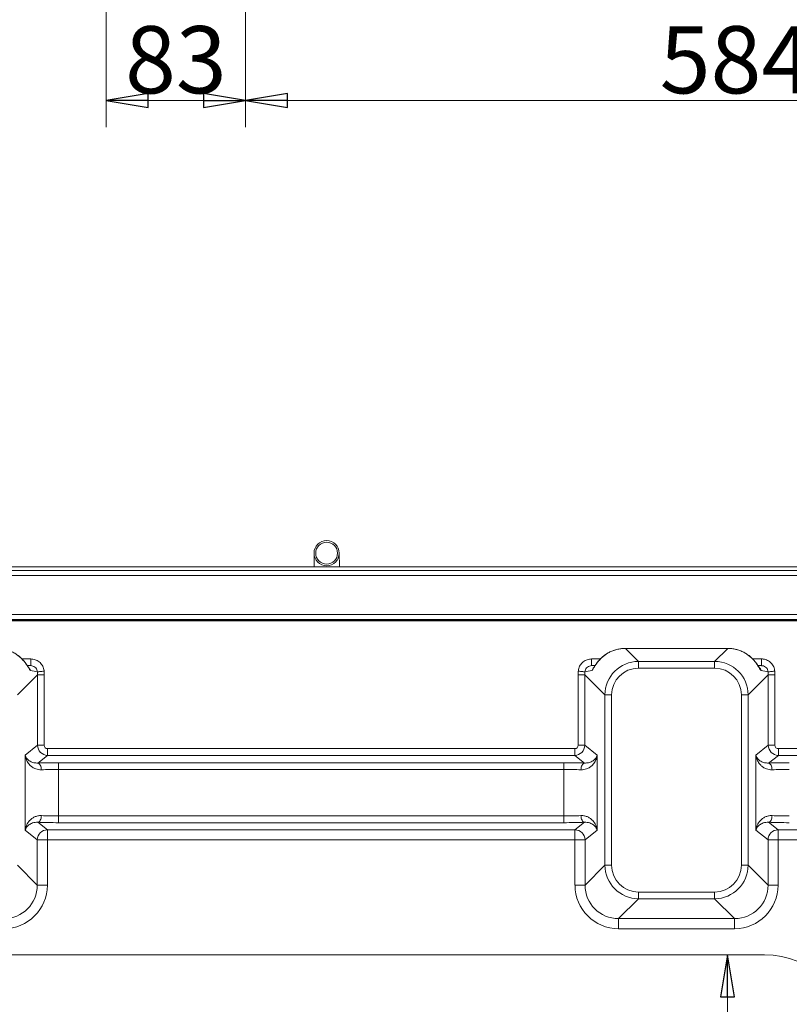
# Model space of a CAD drawing. Extents: x -4323 to -1460, y 1125 to 4697.
# Drawn here: x -2383 to -1924, y 1743 to 2329 of the extents above; entities that cross this region are included whole.
import ezdxf

# ---------------------------------------------------------------- set-up
doc = ezdxf.new("R2010")
doc.units = 0
doc.header["$LTSCALE"] = 5
doc.layers.add('SLD-0', color=7, linetype='Continuous')
doc.styles.add('STANDARD-BrunnerGroßer Text', font='arial.ttf')
doc.dimstyles.new('STANDARD-Brunner-IIGroßer Text', dxfattribs={"dimscale": 5, "dimtxt": 8, "dimasz": 5, "dimexe": 3.175, "dimexo": 0, "dimgap": 0.762, "dimtad": 1, "dimdec": 0, "dimrnd": 1e-08, "dimtxsty": 'STANDARD-BrunnerGroßer Text', "dimblk": 'Filled-1', "dimcen": 0.09, "dimdle": 10, "dimclrd": 7, "dimclre": 7, "dimclrt": 7, "dimadec": 1, "dimazin": 2, "dimtfac": 0.666667, "dimtdec": 0, "dimtmove": 0, "dimatfit": 3, "dimldrblk": 'Filled-1', "dimfxl": 1, "dimtolj": 1, "dimlwd": 15, "dimlwe": 15, "dimarcsym": 0})

# ---------------------------------------------------------------- blocks, each defined once
blk = doc.blocks.new('Filled-1')
at = {"color": 0}
for p, q in [((0, 0), (-1, 0.167)), ((-1, 0.167), (-1, -0.167)), ((-1, 0), (0, 0)), ((-1, -0.167), (0, 0))]:
    blk.add_line(p, q, dxfattribs=at)
at = {"color": 0, "flags": 128}
blk.add_lwpolyline([(-1, -0.167), (0, 0), (-1, 0.167), (-1, -0.167)], dxfattribs=at)
at = {"color": 0}
blk.add_solid([(-1, -0.167), (0, 0), (-1, 0.167), (-1, -0.167)], dxfattribs=at)
blk = doc.blocks.new('*D68')
at = {"layer": 'Defpoints', "color": 0}
for p in [(-1938.74, 1772.39), (-1960.79, 1442.39), (-1938.74, 1442.39)]:
    blk.add_point(p, dxfattribs=at)
at = {"layer": 'SLD-0', "color": 7, "lineweight": 15}
for p, q in [((-1938.74, 1772.39), (-1976.67, 1772.39)), ((-1960.79, 1747.39), (-1960.79, 1467.39)), ((-1938.74, 1442.39), (-1976.67, 1442.39))]:
    blk.add_line(p, q, dxfattribs=at)
at = {"layer": 'SLD-0', "color": 7, "lineweight": 15, "xscale": 25, "yscale": 25, "zscale": 25}
for p, rotation in [((-1960.79, 1772.39), 90), ((-1960.79, 1442.39), 270)]:
    blk.add_blockref('Filled-1', p, dxfattribs=dict(at, rotation=rotation))
at = {"layer": 'SLD-0', "color": 3, "insert": (-2005.48, 1668.81), "char_height": 40, "attachment_point": 2, "rotation": 90, "style": 'STANDARD-BrunnerGroßer Text'}
blk.add_mtext('\\A1;330', dxfattribs=at)
blk = doc.blocks.new('*D71')
at = {"color": 7, "lineweight": 15}
for p, q in [((-2247.95, 2476.88), (-2247.95, 2265.27)), ((-1663.54, 2476.88), (-1663.54, 2265.27)), ((-2222.95, 2281.14), (-1688.54, 2281.14))]:
    blk.add_line(p, q, dxfattribs=at)
at = {"layer": 'Defpoints', "color": 0}
for p in [(-2247.95, 2476.88), (-1663.54, 2476.88), (-1663.54, 2281.14)]:
    blk.add_point(p, dxfattribs=at)
at = {"color": 7, "lineweight": 15, "xscale": 25, "yscale": 25, "zscale": 25, "rotation": 180}
blk.add_blockref('Filled-1', (-2247.95, 2281.14), dxfattribs=at)
at = {"color": 7, "lineweight": 15, "xscale": 25, "yscale": 25, "zscale": 25}
blk.add_blockref('Filled-1', (-1663.54, 2281.14), dxfattribs=at)
at = {"color": 7, "insert": (-1955.75, 2305.38), "char_height": 40, "attachment_point": 5, "style": 'STANDARD-BrunnerGroßer Text'}
blk.add_mtext('\\A1;584', dxfattribs=at)
blk = doc.blocks.new('*D72')
at = {"color": 7, "lineweight": 15}
for p, q in [((-2330.96, 2518.88), (-2330.96, 2265.27)), ((-2247.95, 2476.88), (-2247.95, 2265.27)), ((-2305.96, 2281.14), (-2272.95, 2281.14))]:
    blk.add_line(p, q, dxfattribs=at)
at = {"layer": 'Defpoints', "color": 0}
for p in [(-2330.96, 2518.88), (-2247.95, 2476.88), (-2247.95, 2281.14)]:
    blk.add_point(p, dxfattribs=at)
at = {"color": 7, "lineweight": 15, "xscale": 25, "yscale": 25, "zscale": 25, "rotation": 180}
blk.add_blockref('Filled-1', (-2330.96, 2281.14), dxfattribs=at)
at = {"color": 7, "lineweight": 15, "xscale": 25, "yscale": 25, "zscale": 25}
blk.add_blockref('Filled-1', (-2247.95, 2281.14), dxfattribs=at)
at = {"color": 7, "insert": (-2289.45, 2305.39), "char_height": 40, "attachment_point": 5, "style": 'STANDARD-BrunnerGroßer Text'}
blk.add_mtext('\\A1;83', dxfattribs=at)

msp = doc.modelspace()

# ---------------------------------------------------------------- linework, layer by layer
at = {"color": 7, "linetype": 'Continuous', "lineweight": 15}
for p, q in [((-2207.14, 2011.4), (-2207, 2003.3)), ((-2192, 2003.3), (-2192.14, 2011.67)), ((-2755.56, 2001.3), (-1661.56, 2001.3)), ((-1661.56, 1998.3), (-2755.56, 1998.3)), ((-2723.06, 1975.06), (-1694.07, 1975.06)), ((-1694.07, 1971.96), (-2723.06, 1971.96)), ((-2637.81, 1971.33), (-1779.32, 1971.33)), ((-2230.22, 1971.3), (-2229.97, 1971.3)), ((-2229.97, 1971.3), (-2228.24, 1971.3)), ((-2188.89, 1971.3), (-2228.24, 1971.3)), ((-2187.16, 1971.3), (-2188.89, 1971.3)), ((-2186.91, 1971.3), (-2187.16, 1971.3))]:
    msp.add_line(p, q, dxfattribs=at)
at = {"color": 30, "linetype": 'Continuous', "lineweight": 15}
msp.add_line((-2549.99, 2003.3), (-1847.19, 2003.3), dxfattribs=at)
at = {"color": 7, "linetype": 'Continuous', "lineweight": 18}
for p, q in [((-2689.11, 1971.39), (-1728.6, 1971.39)), ((-1960.69, 1954.81), (-2021.65, 1954.81)), ((-2021.65, 1954.8), (-2021.65, 1954.81)), ((-2013.88, 1947.03), (-2021.65, 1954.8)), ((-2021.65, 1954.8), (-1960.69, 1954.8)), ((-1960.69, 1954.8), (-1968.46, 1947.03)), ((-1960.12, 1954.8), (-1960.69, 1954.81)), ((-2380.45, 1947.8), (-2380.36, 1947.65)), ((-2375.98, 1944.54), (-2375.98, 1948.54)), ((-2041.74, 1944.54), (-2041.74, 1948.54)), ((-2037.27, 1947.8), (-2037.35, 1947.65)), ((-2013.88, 1947.03), (-2013.88, 1943.04)), ((-1968.46, 1947.03), (-2013.88, 1947.03)), ((-1968.46, 1947.03), (-1968.46, 1943.04)), ((-1940.6, 1944.54), (-1940.6, 1948.54)), ((-2377.99, 1944.54), (-2375.98, 1944.54)), ((-2039.72, 1944.54), (-2041.74, 1944.54)), ((-2013.88, 1943.04), (-1968.46, 1943.04)), ((-1940.6, 1944.54), (-1942.62, 1944.54)), ((-2371.86, 1939.15), (-2383.91, 1927.1)), ((-2371.86, 1897.12), (-2371.86, 1939.15)), ((-2371.86, 1939.15), (-2367.88, 1939.15)), ((-2367.88, 1939.15), (-2367.88, 1897.12)), ((-2049.84, 1939.15), (-2049.84, 1897.12)), ((-2045.85, 1939.15), (-2049.84, 1939.15)), ((-2045.85, 1939.15), (-2033.81, 1927.1)), ((-2045.85, 1897.12), (-2045.85, 1939.15)), ((-1948.54, 1927.1), (-1936.49, 1939.15)), ((-1936.49, 1939.15), (-1936.49, 1897.12)), ((-1936.49, 1939.15), (-1932.51, 1939.15)), ((-1932.51, 1897.12), (-1932.51, 1939.15)), ((-2029.82, 1927.1), (-2033.81, 1927.1)), ((-2033.81, 1927.1), (-2033.81, 1825.68)), ((-2029.82, 1825.68), (-2029.82, 1927.1)), ((-1952.52, 1927.1), (-1952.52, 1825.68)), ((-1948.54, 1927.1), (-1952.52, 1927.1)), ((-1948.54, 1825.68), (-1948.54, 1927.1)), ((-2379.27, 1891.2), (-2371.86, 1897.12)), ((-2371.86, 1897.12), (-2367.88, 1897.12)), ((-2365.88, 1891.13), (-2365.88, 1895.12)), ((-2365.88, 1895.12), (-2051.83, 1895.12)), ((-2051.83, 1891.13), (-2051.83, 1895.12)), ((-2045.85, 1897.12), (-2049.84, 1897.12)), ((-2038.45, 1891.2), (-2045.85, 1897.12)), ((-1936.49, 1897.12), (-1943.89, 1891.2)), ((-1936.49, 1897.12), (-1932.51, 1897.12)), ((-1930.51, 1891.13), (-1930.51, 1895.12)), ((-1861.82, 1895.12), (-1930.51, 1895.12)), ((-2379.27, 1846.59), (-2379.27, 1891.2)), ((-2365.88, 1891.13), (-2371.65, 1886.52)), ((-2051.83, 1891.13), (-2365.88, 1891.13)), ((-2051.83, 1891.13), (-2046.06, 1886.52)), ((-2038.45, 1846.59), (-2038.45, 1891.2)), ((-1943.89, 1891.2), (-1943.89, 1846.59)), ((-1936.28, 1886.52), (-1930.51, 1891.13)), ((-1930.51, 1891.13), (-1861.82, 1891.13)), ((-2359.34, 1882.77), (-2359.34, 1886.76)), ((-2359.34, 1886.76), (-2058.37, 1886.76)), ((-2359.34, 1882.77), (-2359.34, 1855.02)), ((-2058.37, 1882.77), (-2359.34, 1882.77)), ((-2058.37, 1882.77), (-2058.37, 1886.76)), ((-2058.37, 1882.77), (-2058.37, 1855.02)), ((-2359.34, 1851.03), (-2359.34, 1855.02)), ((-2359.34, 1855.02), (-2058.37, 1855.02)), ((-2058.37, 1851.03), (-2058.37, 1855.02)), ((-2371.65, 1851.27), (-2366.05, 1846.78)), ((-2058.37, 1851.03), (-2359.34, 1851.03)), ((-2046.06, 1851.27), (-2051.67, 1846.78)), ((-1930.67, 1846.78), (-1936.28, 1851.27)), ((-2372.02, 1840.8), (-2379.27, 1846.59)), ((-2366.05, 1846.78), (-2051.67, 1846.78)), ((-2366.05, 1846.78), (-2366.05, 1840.8)), ((-2051.67, 1846.78), (-2051.67, 1840.8)), ((-2045.69, 1840.8), (-2038.45, 1846.59)), ((-1943.89, 1846.59), (-1936.65, 1840.8)), ((-1861.66, 1846.78), (-1930.67, 1846.78)), ((-1930.67, 1846.78), (-1930.67, 1840.8)), ((-2372.02, 1813.8), (-2372.02, 1840.8)), ((-2372.02, 1840.8), (-2366.05, 1840.8)), ((-2051.67, 1840.8), (-2366.05, 1840.8)), ((-2366.05, 1840.8), (-2366.05, 1813.8)), ((-2045.69, 1840.8), (-2051.67, 1840.8)), ((-2051.67, 1840.8), (-2051.67, 1813.8)), ((-2045.69, 1813.8), (-2045.69, 1840.8)), ((-1936.65, 1840.8), (-1936.65, 1813.8)), ((-1936.65, 1840.8), (-1930.67, 1840.8)), ((-1930.67, 1840.8), (-1861.66, 1840.8)), ((-1930.67, 1813.8), (-1930.67, 1840.8)), ((-2383.91, 1825.68), (-2372.02, 1813.8)), ((-2033.81, 1825.68), (-2045.69, 1813.8)), ((-2029.82, 1825.68), (-2033.81, 1825.68)), ((-1948.54, 1825.68), (-1952.52, 1825.68)), ((-1936.65, 1813.8), (-1948.54, 1825.68)), ((-2372.02, 1813.8), (-2366.05, 1813.8)), ((-2045.69, 1813.8), (-2051.67, 1813.8)), ((-1936.65, 1813.8), (-1930.67, 1813.8)), ((-2013.88, 1809.74), (-2013.88, 1805.76)), ((-1968.46, 1809.74), (-2013.88, 1809.74)), ((-1968.46, 1809.74), (-1968.46, 1805.76)), ((-2025.77, 1793.87), (-2013.88, 1805.76)), ((-2013.88, 1805.76), (-1968.46, 1805.76)), ((-1968.46, 1805.76), (-1956.57, 1793.87)), ((-1956.57, 1793.87), (-2025.77, 1793.87)), ((-2025.77, 1793.87), (-2025.77, 1787.89)), ((-1956.57, 1793.87), (-1956.57, 1787.89)), ((-2025.77, 1787.89), (-1956.57, 1787.89))]:
    msp.add_line(p, q, dxfattribs=at)
at = {"color": 8, "linetype": 'Continuous', "lineweight": 18}
for p, q in [((-1960.69, 1954.8), (-1960.69, 1954.81)), ((-2381.15, 1948.54), (-2375.98, 1948.54)), ((-2036.57, 1948.54), (-2041.74, 1948.54)), ((-1940.6, 1948.54), (-1945.78, 1948.54)), ((-1944.99, 1947.65), (-1945.08, 1947.8))]:
    msp.add_line(p, q, dxfattribs=at)
at = {"color": 3, "linetype": 'Continuous', "lineweight": 18}
msp.add_line((-1938.74, 1772.39), (-2478.98, 1772.39), dxfattribs=at)
at = {"color": 7, "linetype": 'Continuous', "lineweight": 18, "flags": 128}
for points in [[(-2371.94, 1940.89), (-2371.8, 1940.9), (-2371.53, 1940.92), (-2371.15, 1940.96), (-2370.65, 1941), (-2370.07, 1941.05), (-2369.41, 1941.11), (-2368.7, 1941.17), (-2367.97, 1941.23)], [(-2045.78, 1940.89), (-2045.92, 1940.9), (-2046.18, 1940.92), (-2046.57, 1940.96), (-2047.07, 1941), (-2047.65, 1941.05), (-2048.31, 1941.11), (-2049.02, 1941.17), (-2049.75, 1941.23)], [(-1936.56, 1940.89), (-1936.43, 1940.9), (-1936.16, 1940.92), (-1935.77, 1940.96), (-1935.28, 1941), (-1934.69, 1941.05), (-1934.03, 1941.11), (-1933.33, 1941.17), (-1932.6, 1941.23)], [(-2369.6, 1882.53), (-2369.66, 1883.28), (-2369.79, 1884), (-2369.99, 1884.68), (-2370.25, 1885.27), (-2370.55, 1885.77), (-2370.9, 1886.15), (-2371.27, 1886.4), (-2371.65, 1886.52)], [(-2048.11, 1882.53), (-2048.05, 1883.28), (-2047.92, 1884), (-2047.73, 1884.68), (-2047.47, 1885.27), (-2047.17, 1885.77), (-2046.82, 1886.15), (-2046.45, 1886.4), (-2046.06, 1886.52)], [(-1936.28, 1886.52), (-1935.9, 1886.4), (-1935.52, 1886.15), (-1935.18, 1885.77), (-1934.87, 1885.27), (-1934.62, 1884.68), (-1934.42, 1884), (-1934.29, 1883.28), (-1934.23, 1882.53)], [(-2371.65, 1851.27), (-2371.27, 1851.38), (-2370.9, 1851.63), (-2370.55, 1852.02), (-2370.25, 1852.51), (-2369.99, 1853.11), (-2369.79, 1853.78), (-2369.66, 1854.5), (-2369.6, 1855.26)], [(-2046.06, 1851.27), (-2046.45, 1851.38), (-2046.82, 1851.63), (-2047.17, 1852.02), (-2047.47, 1852.51), (-2047.73, 1853.11), (-2047.92, 1853.78), (-2048.05, 1854.5), (-2048.11, 1855.26)], [(-1936.28, 1851.27), (-1935.9, 1851.38), (-1935.52, 1851.63), (-1935.18, 1852.02), (-1934.87, 1852.51), (-1934.62, 1853.11), (-1934.42, 1853.78), (-1934.29, 1854.5), (-1934.23, 1855.26)]]:
    msp.add_lwpolyline(points, dxfattribs=at)
at = {"color": 7, "linetype": 'Continuous', "lineweight": 15}
for radius in [7.5, 6.5]:
    msp.add_circle((-2199.64, 2011.54), radius, dxfattribs=at)
at = {"color": 8, "linetype": 'Continuous', "lineweight": 18}
for centre, radius, start, end in [((-2380.03, 1940.55), 4, 17.23714, 44.37055), ((-2037.69, 1940.55), 4, 133.92713, 162.7719), ((-1944.66, 1940.55), 4.01, 17.25542, 44.48941)]:
    msp.add_arc(centre, radius, start, end, dxfattribs=at)
at = {"color": 7, "linetype": 'Continuous', "lineweight": 18}
for centre, start, end in [((-2366, 1840.76), 90.44647, 179.63247), ((-2051.72, 1840.76), 0.36753, 89.55353), ((-1930.63, 1840.76), 90.44661, 179.63233)]:
    msp.add_arc(centre, 6.02, start, end, dxfattribs=at)
for centre, major_axis, ratio, start_param, end_param in [((-2395.55, 1935.38), (18.94, -6.86), 0.958757, 1.045526, 1.930648), ((-2022.16, 1935.38), (18.94, 6.86), 0.958757, 1.210945, 2.096067), ((-1960.18, 1935.38), (18.94, -6.86), 0.958757, 1.045526, 1.930648), ((-2013.76, 1926.98), (14.21, -14.21), 0.995434, 2.359993, 3.923193), ((-1968.58, 1926.98), (14.21, 14.21), 0.995434, 5.501585, 7.064785), ((-2390.39, 1940.54), (25.61, -2.54), 0.119888, 0.777926, 0.995469), ((-2391.97, 1938.97), (17.1, 17.1), 0.992433, 5.501585, 5.588249), ((-2025.75, 1938.97), (-17.1, 17.1), 0.992433, 0.694936, 0.7816), ((-2027.32, 1940.54), (25.61, 2.54), 0.119888, 2.146123, 2.363666), ((-2013.76, 1926.98), (-11.4, 11.4), 0.992433, 5.501585, 7.064785), ((-1968.58, 1926.98), (11.4, 11.4), 0.992433, 5.501585, 7.064785), ((-1955.02, 1940.54), (25.61, -2.54), 0.119888, 0.777926, 0.995469), ((-1956.6, 1938.97), (17.1, 17.1), 0.992433, 5.501585, 5.588249), ((-2391.97, 1938.97), (14.29, 14.29), 0.989449, 5.501585, 5.588249), ((-2025.75, 1938.97), (14.29, -14.29), 0.989449, 3.836529, 3.923193), ((-1956.6, 1938.97), (14.29, 14.29), 0.989449, 5.501585, 5.588249), ((-2365.87, 1897.13), (-3.75, 4.69), 0.997942, 0.89954, 2.464257), ((-2365.87, 1897.13), (1.57, 1.26), 0.993786, 2.470337, 4.035053), ((-2051.84, 1897.13), (3.75, 4.69), 0.997942, 3.818929, 5.383645), ((-2051.84, 1897.13), (-1.57, 1.26), 0.993786, 2.248132, 3.812849), ((-1930.5, 1897.13), (-3.75, 4.69), 0.997942, 0.89954, 2.464257), ((-1930.5, 1897.13), (-1.57, -1.26), 0.993786, 5.611929, 7.176646), ((-2359.34, 1885.08), (24, 0), 0.069927, 1.570796, 2.109479), ((-2359.34, 1881.09), (20, 0), 0.083912, 1.570796, 2.109479), ((-2058.37, 1885.08), (24, 0), 0.069927, 1.032114, 1.570796), ((-2058.37, 1881.09), (20, 0), 0.083912, 1.032114, 1.570796), ((-1923.97, 1885.08), (24, 0), 0.069927, 1.570796, 2.109479), ((-1923.97, 1881.09), (20, 0), 0.083912, 1.570796, 2.109479), ((-2359.34, 1856.7), (20, 0), 0.083912, 4.173707, 4.712389), ((-2058.37, 1856.7), (20, 0), 0.083912, 4.712389, 5.251071), ((-1923.97, 1856.7), (20, 0), 0.083912, 4.173707, 4.712389), ((-2359.34, 1852.71), (24, 0), 0.069927, 4.173707, 4.712389), ((-2058.37, 1852.71), (24, 0), 0.069927, 4.712389, 5.251071), ((-1923.97, 1852.71), (24, 0), 0.069927, 4.173707, 4.712389), ((-2013.76, 1825.81), (14.21, 14.21), 0.995434, 2.359993, 3.923193), ((-2013.76, 1825.81), (-11.4, -11.4), 0.992433, 5.501585, 7.064785), ((-1968.58, 1825.81), (14.21, -14.21), 0.995434, 5.501585, 7.064785), ((-1968.58, 1825.81), (11.4, -11.4), 0.992433, 5.501585, 7.064785), ((-2392.15, 1813.99), (14.31, -14.31), 0.987964, 5.501585, 7.064785), ((-2392.15, 1813.99), (18.52, -18.52), 0.992433, 5.501585, 7.064785), ((-2025.57, 1813.99), (-18.52, -18.52), 0.992433, 5.501585, 7.064785), ((-2025.57, 1813.99), (14.31, 14.31), 0.987964, 2.359993, 3.923193), ((-1956.77, 1813.99), (14.31, -14.31), 0.987964, 5.501585, 7.064785), ((-1956.77, 1813.99), (18.52, -18.52), 0.992433, 5.501585, 7.064785)]:
    msp.add_ellipse(centre, major_axis=major_axis, ratio=ratio, start_param=start_param, end_param=end_param, dxfattribs=at)
at = {"color": 3, "linetype": 'Continuous', "lineweight": 18}
msp.add_ellipse((-1938.98, 1722.27), major_axis=(35.53, 35.53), ratio=0.995146, start_param=5.50022, end_param=7.06615, dxfattribs=at)
at = {"color": 7, "linetype": 'Continuous', "lineweight": 18}
for points, knots in [([(-2380.45, 1947.8), (-2380.78, 1948.16), (-2381.67, 1949.13), (-2383.31, 1950.53), (-2385.39, 1951.94), (-2387.63, 1953.09), (-2389.99, 1953.96), (-2392.42, 1954.54), (-2394.46, 1954.79), (-2395.68, 1954.81), (-2396.06, 1954.81)], [0, 0, 0, 0, 0.084392, 0.228768, 0.372191, 0.514552, 0.655829, 0.796078, 0.935428, 1, 1, 1, 1]), ([(-2021.65, 1954.81), (-2022.13, 1954.8), (-2023.43, 1954.78), (-2025.55, 1954.49), (-2027.96, 1953.89), (-2030.3, 1952.99), (-2032.52, 1951.83), (-2034.58, 1950.4), (-2036.14, 1949.03), (-2036.99, 1948.11), (-2037.27, 1947.8)], [0, 0, 0, 0, 0.079578, 0.21833, 0.357925, 0.498594, 0.640444, 0.783501, 0.92771, 1, 1, 1, 1]), ([(-1945.08, 1947.8), (-1945.41, 1948.16), (-1946.3, 1949.13), (-1947.94, 1950.53), (-1950.02, 1951.94), (-1952.26, 1953.09), (-1954.61, 1953.96), (-1957.05, 1954.54), (-1958.9, 1954.77), (-1959.93, 1954.79), (-1960.12, 1954.8)], [0, 0, 0, 0, 0.087174, 0.236309, 0.384459, 0.531513, 0.677447, 0.822319, 0.966263, 1, 1, 1, 1]), ([(-2377.19, 1943.3), (-2377.19, 1943.3), (-2377.2, 1943.32), (-2377.39, 1943.59), (-2377.7, 1944.08), (-2378.19, 1944.86), (-2378.9, 1945.87), (-2379.66, 1946.9), (-2380.25, 1947.55), (-2380.47, 1947.8)], [0, 0, 0, 0, 0.06453, 0.169474, 0.299975, 0.464093, 0.65148, 0.867228, 1, 1, 1, 1]), ([(-2380.36, 1947.65), (-2380.07, 1947.32), (-2379.8, 1946.98), (-2379.27, 1946.31), (-2379.02, 1945.98), (-2378.56, 1945.31), (-2378.34, 1944.99), (-2377.93, 1944.36), (-2377.75, 1944.06), (-2377.22, 1943.19), (-2376.94, 1942.7), (-2376.6, 1942.15), (-2376.5, 1942.01), (-2376.33, 1941.81), (-2376.26, 1941.75), (-2376.2, 1941.74)], [0, 0, 0, 0, 0.125, 0.125, 0.25, 0.25, 0.375, 0.375, 0.5, 0.5, 0.75, 0.75, 0.875, 0.875, 1, 1, 1, 1]), ([(-2367.97, 1941.23), (-2368.01, 1941.58), (-2368.17, 1942.82), (-2369.02, 1944.85), (-2370.84, 1946.89), (-2373.26, 1948.28), (-2375.07, 1948.46), (-2375.98, 1948.54)], [0, 0, 0, 0, 0.0881, 0.315105, 0.543091, 0.771554, 1, 1, 1, 1]), ([(-2049.75, 1941.23), (-2049.7, 1941.58), (-2049.55, 1942.82), (-2048.69, 1944.85), (-2046.87, 1946.89), (-2044.46, 1948.28), (-2042.65, 1948.46), (-2041.74, 1948.54)], [0, 0, 0, 0, 0.0881, 0.315105, 0.543091, 0.771554, 1, 1, 1, 1]), ([(-2037.35, 1947.65), (-2037.64, 1947.32), (-2037.92, 1946.98), (-2038.44, 1946.31), (-2038.69, 1945.98), (-2039.16, 1945.31), (-2039.38, 1944.99), (-2039.78, 1944.36), (-2039.97, 1944.06), (-2040.49, 1943.19), (-2040.77, 1942.7), (-2041.12, 1942.15), (-2041.22, 1942.01), (-2041.39, 1941.81), (-2041.46, 1941.75), (-2041.51, 1941.74)], [0, 0, 0, 0, 0.125, 0.125, 0.25, 0.25, 0.375, 0.375, 0.5, 0.5, 0.75, 0.75, 0.875, 0.875, 1, 1, 1, 1]), ([(-2037.25, 1947.8), (-2037.4, 1947.63), (-2037.93, 1947.05), (-2038.67, 1946.08), (-2039.42, 1945.01), (-2039.97, 1944.17), (-2040.31, 1943.62), (-2040.51, 1943.32), (-2040.52, 1943.31), (-2040.52, 1943.31)], [0, 0, 0, 0, 0.091348, 0.308664, 0.506639, 0.677663, 0.824928, 0.93333, 1, 1, 1, 1]), ([(-1941.8, 1943.28), (-1941.81, 1943.29), (-1941.84, 1943.33), (-1942.03, 1943.61), (-1942.36, 1944.13), (-1942.86, 1944.92), (-1943.57, 1945.93), (-1944.32, 1946.94), (-1944.89, 1947.57), (-1945.1, 1947.8)], [0, 0, 0, 0, 0.075469, 0.183323, 0.320663, 0.475626, 0.66762, 0.877417, 1, 1, 1, 1]), ([(-1940.83, 1941.74), (-1940.89, 1941.77), (-1941.07, 1941.87), (-1941.55, 1942.68), (-1942.28, 1943.91), (-1943.26, 1945.49), (-1944.29, 1946.78), (-1944.99, 1947.65)], [0, 0, 0, 0, 0.11063, 0.370442, 0.523307, 0.676397, 1, 1, 1, 1]), ([(-1940.6, 1948.54), (-1940.23, 1948.53), (-1938.96, 1948.48), (-1936.85, 1947.79), (-1934.67, 1946.16), (-1933.09, 1943.89), (-1932.76, 1942.12), (-1932.6, 1941.23)], [0, 0, 0, 0, 0.093891, 0.321433, 0.547978, 0.77398, 1, 1, 1, 1]), ([(-2375.98, 1944.54), (-2375.52, 1944.5), (-2374.61, 1944.41), (-2373.39, 1943.72), (-2372.47, 1942.7), (-2372.04, 1941.68), (-2371.96, 1941.06), (-2371.94, 1940.89)], [0, 0, 0, 0, 0.229792, 0.458963, 0.68667, 0.912496, 1, 1, 1, 1]), ([(-2041.74, 1944.54), (-2042.2, 1944.5), (-2043.11, 1944.41), (-2044.33, 1943.72), (-2045.25, 1942.7), (-2045.68, 1941.68), (-2045.76, 1941.06), (-2045.78, 1940.89)], [0, 0, 0, 0, 0.229792, 0.458963, 0.68667, 0.912496, 1, 1, 1, 1]), ([(-1936.56, 1940.89), (-1936.65, 1941.33), (-1936.82, 1942.22), (-1937.61, 1943.35), (-1938.71, 1944.17), (-1939.78, 1944.51), (-1940.42, 1944.54), (-1940.6, 1944.54)], [0, 0, 0, 0, 0.224616, 0.449954, 0.676834, 0.905524, 1, 1, 1, 1]), ([(-2379.27, 1891.2), (-2379.27, 1891.2), (-2379.19, 1890.92), (-2378.92, 1890.2), (-2378.2, 1889.08), (-2377.06, 1888.03), (-2375.7, 1887.24), (-2374.09, 1886.6), (-2372.55, 1886.55), (-2371.65, 1886.52)], [0, 0, 0, 0, 0.00148, 0.129633, 0.328951, 0.528149, 0.668124, 0.807945, 1, 1, 1, 1]), ([(-2369.6, 1882.53), (-2370.2, 1882.54), (-2371.4, 1882.56), (-2373.2, 1883.08), (-2374.93, 1883.98), (-2376.67, 1885.45), (-2378.09, 1887.36), (-2378.93, 1889.39), (-2379.2, 1890.69), (-2379.27, 1891.19), (-2379.27, 1891.2)], [0, 0, 0, 0, 0.100771, 0.201755, 0.341477, 0.481493, 0.677134, 0.87302, 0.998656, 1, 1, 1, 1]), ([(-2048.11, 1882.53), (-2047.52, 1882.54), (-2046.32, 1882.56), (-2044.51, 1883.08), (-2042.78, 1883.98), (-2041.05, 1885.45), (-2039.63, 1887.36), (-2038.78, 1889.39), (-2038.52, 1890.69), (-2038.45, 1891.19), (-2038.45, 1891.2)], [0, 0, 0, 0, 0.100771, 0.201755, 0.341477, 0.481493, 0.677134, 0.87302, 0.998656, 1, 1, 1, 1]), ([(-2038.45, 1891.2), (-2038.45, 1891.2), (-2038.53, 1890.92), (-2038.79, 1890.2), (-2039.52, 1889.08), (-2040.66, 1888.03), (-2042.01, 1887.24), (-2043.63, 1886.6), (-2045.17, 1886.55), (-2046.06, 1886.52)], [0, 0, 0, 0, 0.00148, 0.129633, 0.328951, 0.528149, 0.668124, 0.807945, 1, 1, 1, 1]), ([(-1936.28, 1886.52), (-1937.17, 1886.55), (-1938.71, 1886.6), (-1940.33, 1887.24), (-1941.69, 1888.03), (-1942.83, 1889.08), (-1943.55, 1890.2), (-1943.82, 1890.92), (-1943.89, 1891.2), (-1943.89, 1891.2)], [0, 0, 0, 0, 0.192055, 0.331875, 0.471851, 0.671049, 0.870367, 0.99852, 1, 1, 1, 1]), ([(-1943.89, 1891.2), (-1943.89, 1891.19), (-1943.83, 1890.69), (-1943.56, 1889.39), (-1942.72, 1887.36), (-1941.3, 1885.45), (-1939.56, 1883.98), (-1937.83, 1883.08), (-1936.03, 1882.56), (-1934.83, 1882.54), (-1934.23, 1882.53)], [0, 0, 0, 0, 0.001344, 0.12698, 0.322866, 0.518506, 0.658522, 0.798244, 0.899229, 1, 1, 1, 1]), ([(-2369.6, 1855.26), (-2370.37, 1855.29), (-2371.09, 1855.22), (-2372.11, 1855.01), (-2372.44, 1854.91), (-2373.08, 1854.7), (-2373.38, 1854.57), (-2374.26, 1854.16), (-2374.79, 1853.83), (-2375.51, 1853.29), (-2375.74, 1853.1), (-2376.18, 1852.71), (-2376.39, 1852.5), (-2377.38, 1851.45), (-2377.97, 1850.53), (-2378.63, 1849.08), (-2378.82, 1848.59), (-2379.03, 1847.84), (-2379.09, 1847.59), (-2379.17, 1847.22), (-2379.19, 1847.09), (-2379.23, 1846.84), (-2379.25, 1846.71), (-2379.27, 1846.59)], [0, 0, 0, 0, 0.125, 0.125, 0.1875, 0.1875, 0.25, 0.25, 0.375, 0.375, 0.4375, 0.4375, 0.5, 0.5, 0.75, 0.75, 0.875, 0.875, 0.9375, 0.9375, 0.96875, 0.96875, 1, 1, 1, 1]), ([(-2048.11, 1855.26), (-2047.35, 1855.29), (-2046.63, 1855.22), (-2045.61, 1855.01), (-2045.28, 1854.91), (-2044.64, 1854.7), (-2044.33, 1854.57), (-2043.46, 1854.16), (-2042.93, 1853.83), (-2042.2, 1853.29), (-2041.97, 1853.1), (-2041.53, 1852.71), (-2041.32, 1852.5), (-2040.34, 1851.45), (-2039.74, 1850.53), (-2039.08, 1849.08), (-2038.9, 1848.59), (-2038.69, 1847.84), (-2038.63, 1847.59), (-2038.55, 1847.22), (-2038.53, 1847.09), (-2038.48, 1846.84), (-2038.47, 1846.71), (-2038.45, 1846.59)], [0, 0, 0, 0, 0.125, 0.125, 0.1875, 0.1875, 0.25, 0.25, 0.375, 0.375, 0.4375, 0.4375, 0.5, 0.5, 0.75, 0.75, 0.875, 0.875, 0.9375, 0.9375, 0.96875, 0.96875, 1, 1, 1, 1]), ([(-1934.23, 1855.26), (-1935, 1855.29), (-1935.72, 1855.22), (-1936.74, 1855.01), (-1937.06, 1854.91), (-1937.7, 1854.7), (-1938.01, 1854.57), (-1938.89, 1854.16), (-1939.42, 1853.83), (-1940.14, 1853.29), (-1940.37, 1853.1), (-1940.81, 1852.71), (-1941.02, 1852.5), (-1942, 1851.45), (-1942.6, 1850.53), (-1943.26, 1849.08), (-1943.44, 1848.59), (-1943.66, 1847.84), (-1943.72, 1847.59), (-1943.79, 1847.22), (-1943.82, 1847.09), (-1943.86, 1846.84), (-1943.88, 1846.71), (-1943.89, 1846.59)], [0, 0, 0, 0, 0.125, 0.125, 0.1875, 0.1875, 0.25, 0.25, 0.375, 0.375, 0.4375, 0.4375, 0.5, 0.5, 0.75, 0.75, 0.875, 0.875, 0.9375, 0.9375, 0.96875, 0.96875, 1, 1, 1, 1]), ([(-2371.65, 1851.27), (-2372.28, 1851.31), (-2372.85, 1851.28), (-2373.9, 1851.13), (-2374.39, 1851), (-2375.28, 1850.7), (-2375.69, 1850.53), (-2376.42, 1850.13), (-2376.76, 1849.92), (-2377.67, 1849.23), (-2378.14, 1848.72), (-2378.68, 1847.94), (-2378.84, 1847.67), (-2379.03, 1847.27), (-2379.09, 1847.13), (-2379.19, 1846.86), (-2379.23, 1846.72), (-2379.27, 1846.59)], [0, 0, 0, 0, 0.125, 0.125, 0.25, 0.25, 0.375, 0.375, 0.5, 0.5, 0.75, 0.75, 0.875, 0.875, 0.9375, 0.9375, 1, 1, 1, 1]), ([(-2046.06, 1851.27), (-2045.44, 1851.31), (-2044.87, 1851.28), (-2043.81, 1851.13), (-2043.32, 1851), (-2042.43, 1850.7), (-2042.03, 1850.53), (-2041.29, 1850.13), (-2040.96, 1849.92), (-2040.05, 1849.23), (-2039.58, 1848.72), (-2039.03, 1847.94), (-2038.88, 1847.67), (-2038.69, 1847.27), (-2038.63, 1847.13), (-2038.53, 1846.86), (-2038.49, 1846.72), (-2038.45, 1846.59)], [0, 0, 0, 0, 0.125, 0.125, 0.25, 0.25, 0.375, 0.375, 0.5, 0.5, 0.75, 0.75, 0.875, 0.875, 0.9375, 0.9375, 1, 1, 1, 1]), ([(-1936.28, 1851.27), (-1936.9, 1851.31), (-1937.47, 1851.28), (-1938.53, 1851.13), (-1939.02, 1851), (-1939.91, 1850.7), (-1940.31, 1850.53), (-1941.05, 1850.13), (-1941.39, 1849.92), (-1942.29, 1849.23), (-1942.77, 1848.72), (-1943.31, 1847.94), (-1943.47, 1847.67), (-1943.66, 1847.27), (-1943.71, 1847.13), (-1943.81, 1846.86), (-1943.86, 1846.72), (-1943.89, 1846.59)], [0, 0, 0, 0, 0.125, 0.125, 0.25, 0.25, 0.375, 0.375, 0.5, 0.5, 0.75, 0.75, 0.875, 0.875, 0.9375, 0.9375, 1, 1, 1, 1])]:
    msp.add_open_spline(points, degree=3, knots=knots, dxfattribs=at)

# ---------------------------------------------------------------- dimensions: what is measured, and where the dimension line sits
for base, p1, p2, picture, middle in [((-2247.95, 2281.14), (-2330.96, 2518.88), (-2247.95, 2476.88), '*D72', (-2289.45, 2305.39)), ((-1663.54, 2281.14), (-2247.95, 2476.88), (-1663.54, 2476.88), '*D71', (-1955.75, 2305.38))]:
    dim = msp.add_linear_dim(base=base, p1=p1, p2=p2, dimstyle='STANDARD-Brunner-IIGroßer Text')
    dim.commit()
    dim.dimension.update_dxf_attribs({"geometry": picture, "text_midpoint": middle})
at = {"layer": 'SLD-0', "color": 3}
dim = msp.add_linear_dim(base=(-1960.79, 1442.39), p1=(-1938.74, 1772.39), p2=(-1938.74, 1442.39), angle=90, dimstyle='STANDARD-Brunner-IIGroßer Text', override={"dimclrt": 3}, dxfattribs=at)
dim.commit()
dim.dimension.update_dxf_attribs({"geometry": '*D68', "text_midpoint": (-1960.79, 1668.81), "dimtype": 160})

doc.saveas('drawing.dxf')
